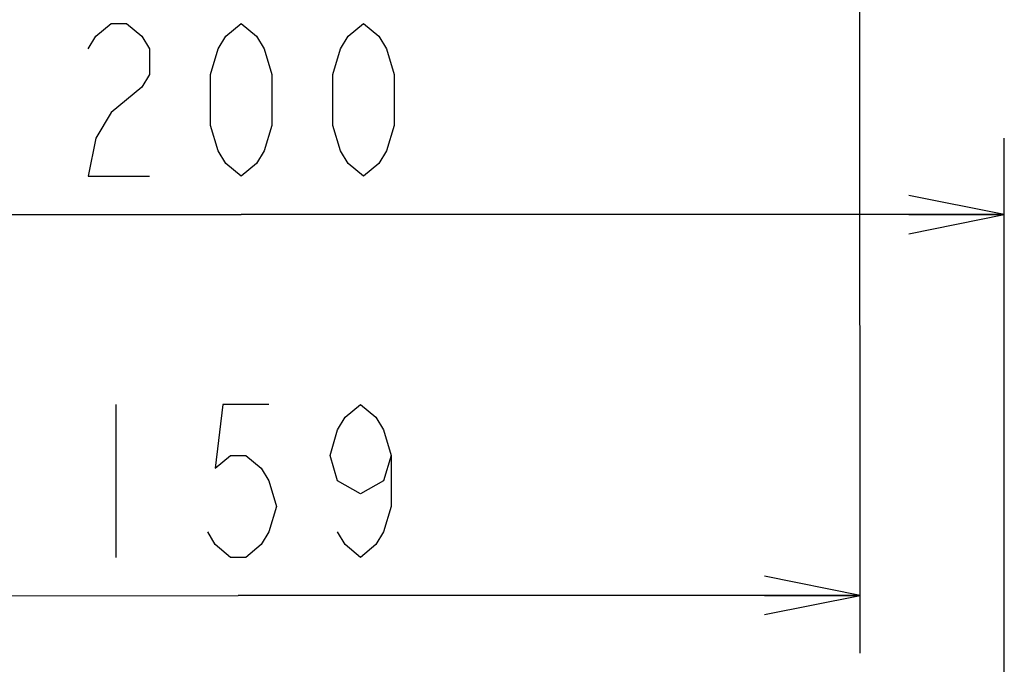
# Model space of a CAD drawing. Units: millimetres. Extents: x 0 to 297, y 0 to 420.
# Drawn here: x 213 to 239, y 240 to 257 of the extents above; entities that cross this region are included whole.
import ezdxf

# ---------------------------------------------------------------- set-up
doc = ezdxf.new("R2010")
doc.units = ezdxf.units.MM
doc.header["$LTSCALE"] = 27.377778
doc.layers.get('0').update_dxf_attribs({"linetype": 'CONTINUOUS'})
doc.styles.get("Standard").update_dxf_attribs({"font": 'txt', "width": 0.8})
doc.dimstyles.new('DIMSTYLE_2', dxfattribs={"dimtxt": 4, "dimasz": 2.5, "dimexe": 2, "dimexo": 0.5, "dimgap": 1, "dimtad": 1, "dimdec": 3, "dimdsep": 46, "dimtxsty": 'STANDARD', "dimblk": 'OPEN', "dimblk1": 'OPEN', "dimblk2": 'OPEN', "dimcen": 0.09, "dimadec": 0, "dimazin": 0, "dimtp": 0.3, "dimtm": 0.3, "dimtfac": 1, "dimtdec": 3, "dimtofl": 0, "dimtmove": 0, "dimatfit": 3, "dimldrblk": 'OPEN', "dimfxl": 1, "dimtolj": 1, "dimarcsym": 0})

# ---------------------------------------------------------------- blocks, each defined once
blk = doc.blocks.new('_OPEN')
at = {"color": 0, "linetype": 'BYBLOCK'}
for p, q in [((0, 0), (-1, 0.2)), ((-1, -0.2), (0, 0)), ((-1, 0), (0, 0))]:
    blk.add_line(p, q, dxfattribs=at)
blk = doc.blocks.new('*D30')
at = {"color": 2, "linetype": 'CONTINUOUS'}
for p, q in [((198.58, 253.202), (198.58, 254.202)), ((238.505, 253.202), (238.505, 254.202)), ((198.58, 235.961), (198.58, 253.202)), ((238.505, 236.224), (238.505, 253.202)), ((198.58, 252.202), (218.542, 252.202)), ((238.505, 252.202), (218.542, 252.202))]:
    blk.add_line(p, q, dxfattribs=at)
at = {"color": 2, "linetype": 'CONTINUOUS', "xscale": 2.5, "yscale": 2.5, "zscale": 2.5, "rotation": 180}
blk.add_blockref('_OPEN', (198.58, 252.202), dxfattribs=at)
at = {"color": 2, "linetype": 'CONTINUOUS', "xscale": 2.5, "yscale": 2.5, "zscale": 2.5}
blk.add_blockref('_OPEN', (238.505, 252.202), dxfattribs=at)
blk = doc.blocks.new('*D31')
at = {"color": 2, "linetype": 'CONTINUOUS'}
for p, q in [((182.886, 264.099), (182.886, 265.097)), ((234.725, 264.119), (234.724, 265.118)), ((182.983, 19.553), (182.886, 264.099)), ((234.734, 240.725), (234.725, 264.119)), ((182.887, 263.097), (208.806, 263.107)), ((234.725, 263.118), (208.806, 263.107))]:
    blk.add_line(p, q, dxfattribs=at)
at = {"color": 2, "linetype": 'CONTINUOUS', "xscale": 2.5, "yscale": 2.5, "zscale": 2.5}
for p, rotation in [((182.887, 263.097), 180.0227198161), ((234.725, 263.118), 0.0227198161)]:
    blk.add_blockref('_OPEN', p, dxfattribs=dict(at, rotation=rotation))
blk = doc.blocks.new('*D38')
at = {"color": 2, "linetype": 'CONTINUOUS'}
for p, q in [((202.199, 243.228), (202.199, 244.226)), ((234.733, 243.241), (234.732, 244.239)), ((202.2, 240.645), (202.199, 243.228)), ((234.734, 240.725), (234.733, 243.241)), ((202.2, 242.226), (218.467, 242.232)), ((234.733, 242.239), (218.467, 242.232))]:
    blk.add_line(p, q, dxfattribs=at)
at = {"color": 2, "linetype": 'CONTINUOUS', "xscale": 2.5, "yscale": 2.5, "zscale": 2.5}
for p, rotation in [((202.2, 242.226), 180.0227198161), ((234.733, 242.239), 0.0227198161)]:
    blk.add_blockref('_OPEN', p, dxfattribs=dict(at, rotation=rotation))

msp = doc.modelspace()

# ---------------------------------------------------------------- linework, layer by layer
at = {"color": 2, "linetype": 'CONTINUOUS'}
msp.add_line((215.2665, 247.2324), (215.2665, 243.2324), dxfattribs=at)
for points in [[(214.5422, 256.5357), (214.7421, 256.869), (215.1422, 257.2023), (215.5422, 257.2023), (215.9422, 256.869), (216.1421, 256.5357), (216.1421, 255.869), (215.9422, 255.5357), (215.5422, 255.2023), (215.1422, 254.869), (214.7421, 254.2023), (214.5422, 253.2023), (216.1421, 253.2023)], [(218.5422, 253.2023), (218.1422, 253.5357), (217.9422, 253.869), (217.7422, 254.5357), (217.7422, 255.869), (217.9422, 256.5357), (218.1422, 256.869), (218.5422, 257.2023), (218.9421, 256.869), (219.1422, 256.5357), (219.3422, 255.869), (219.3422, 254.5357), (219.1422, 253.869), (218.9421, 253.5357), (218.5422, 253.2023)], [(221.7421, 253.2023), (221.3422, 253.5357), (221.1422, 253.869), (220.9422, 254.5357), (220.9422, 255.869), (221.1422, 256.5357), (221.3422, 256.869), (221.7421, 257.2023), (222.1422, 256.869), (222.3422, 256.5357), (222.5422, 255.869), (222.5422, 254.5357), (222.3422, 253.869), (222.1422, 253.5357), (221.7421, 253.2023)], [(219.2665, 247.2324), (218.0665, 247.2324), (217.8665, 245.5657), (218.2665, 245.8991), (218.6665, 245.8991), (219.0665, 245.5657), (219.2665, 245.2324), (219.4665, 244.5657), (219.2665, 243.899), (219.0665, 243.5657), (218.6665, 243.2324), (218.2665, 243.2324), (217.8665, 243.5657), (217.6665, 243.899)], [(222.4665, 245.8991), (222.2665, 245.2324), (221.6665, 244.8991), (221.0665, 245.2324), (220.8665, 245.8991), (221.0665, 246.5657), (221.2665, 246.8991), (221.6665, 247.2324), (222.0665, 246.8991), (222.2665, 246.5657), (222.4665, 245.8991), (222.4665, 244.5657), (222.2665, 243.899), (222.0665, 243.5657), (221.6665, 243.2324), (221.2665, 243.5657), (221.0665, 243.899)]]:
    msp.add_lwpolyline(points, dxfattribs=at)

# ---------------------------------------------------------------- dimensions: what is measured, and where the dimension line sits
for base, p1, p2, angle, text, picture, middle in [((182.8867, 263.097), (234.7341, 240.2248), (182.9835, 19.0529), 180.02272, '259', '*D31', (204.0063, 263.1054)), ((234.7333, 242.2388), (202.1987, 244.7259), (234.7323, 244.7388), 0.02272, '159', '*D38', (213.6669, 242.2305))]:
    dim = msp.add_linear_dim(base=base, p1=p1, p2=p2, angle=angle, text=text, dimstyle='DIMSTYLE_2', dxfattribs=at)
    dim.commit()
    dim.dimension.update_dxf_attribs({"geometry": picture, "text_midpoint": middle, "dimtype": 160})
dim = msp.add_linear_dim(base=(238.5047, 252.2023), p1=(198.5796, 235.4614), p2=(238.5047, 235.7238), text='200', dimstyle='DIMSTYLE_2', dxfattribs=at)
dim.commit()
dim.dimension.update_dxf_attribs({"geometry": '*D30', "text_midpoint": (213.7422, 252.2023), "dimtype": 160})

doc.saveas('drawing.dxf')
